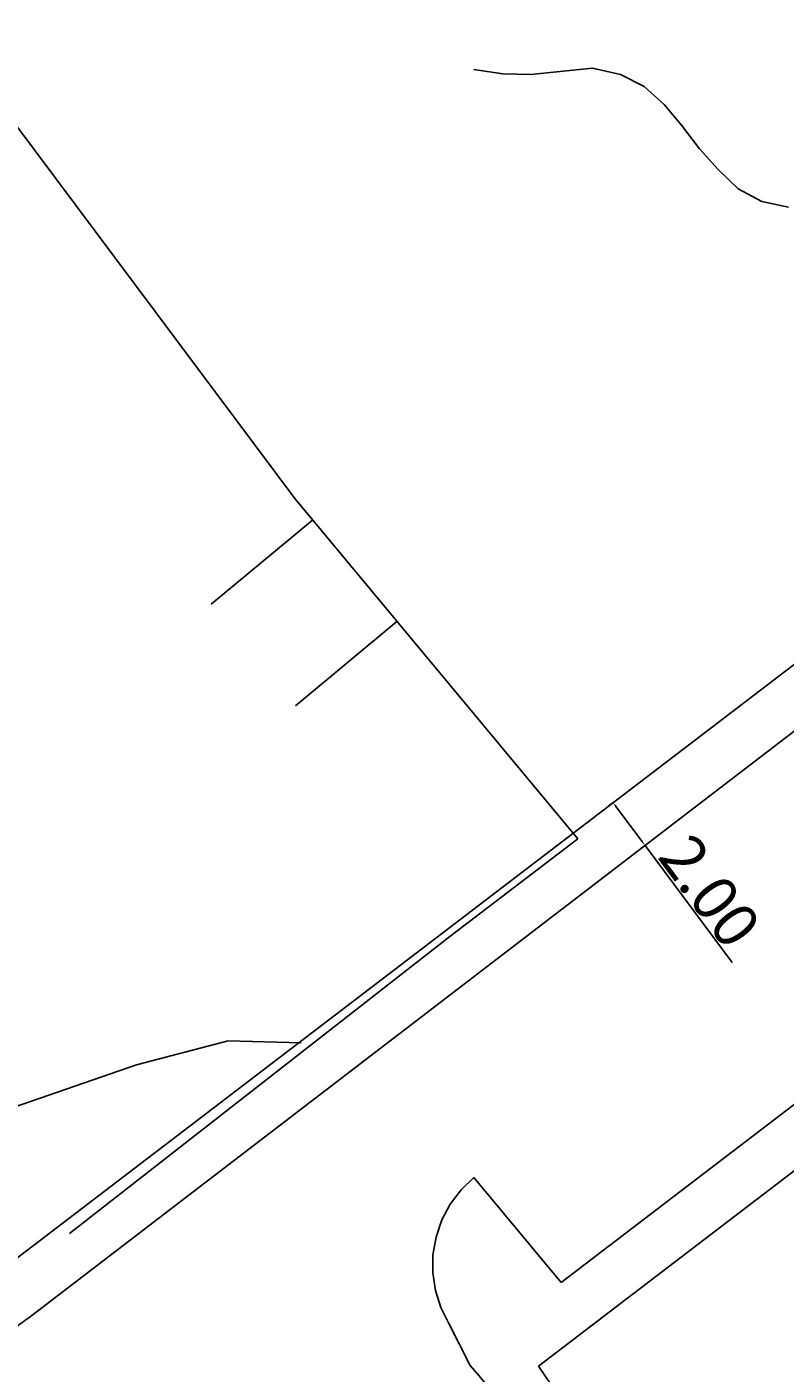
# Model space of a CAD drawing. Units: metres. Extents: x 366560 to 367179, y 4308439 to 4309611.
# Drawn here: x 366900 to 366928, y 4308946 to 4308997 of the extents above; entities that cross this region are included whole.
import ezdxf

# ---------------------------------------------------------------- set-up
doc = ezdxf.new("R2010")
doc.units = ezdxf.units.M
doc.header["$LTSCALE"] = 7.5
doc.header["$MEASUREMENT"] = 0
doc.linetypes.add('0', pattern=[0])
doc.layers.get('Defpoints').update_dxf_attribs({"linetype": 'CONTINUOUS'})
for name, color, linetype in [('25', 7, 'CONTINUOUS'), ('3047', 7, 'CONTINUOUS'), ('3049', 7, 'CONTINUOUS'), ('3100', 7, 'CONTINUOUS'), ('5002', 7, 'CONTINUOUS'), ('ANCHO-CALLE', 7, 'CONTINUOUS')]:
    doc.layers.add(name, color=color, linetype=linetype)
doc.styles.get("Standard").update_dxf_attribs({"font": 'romans.shx', "height": 1.7})
doc.dimstyles.get("Standard").update_dxf_attribs({"dimtxt": 0.18, "dimasz": 0.18, "dimexe": 0.18, "dimexo": 0.0625, "dimgap": 0.09, "dimtad": 1, "dimzin": 0, "dimdsep": 46, "dimtxsty": 'Standard', "dimcen": 0.09, "dimadec": 0, "dimazin": 0, "dimtfac": 1, "dimtofl": 0, "dimtmove": 0, "dimatfit": 3, "dimfxl": 1, "dimtolj": 1, "dimtzin": 0, "dimarcsym": 0})

# ---------------------------------------------------------------- blocks, each defined once
blk = doc.blocks.new('*D74')
at = {"layer": 'ANCHO-CALLE', "color": 0, "lineweight": -2}
for p, q in [((366921.842, 4308967.422), (366921.626, 4308967.261)), ((366921.878, 4308967.224), (366922.873, 4308965.885)), ((366923.052, 4308965.794), (366922.836, 4308965.633)), ((366922.98, 4308965.741), (366926.285, 4308961.293))]:
    blk.add_line(p, q, dxfattribs=at)
at = {"layer": 'ANCHO-CALLE', "color": 0}
for points in [[(366921.902, 4308967.242), (366921.854, 4308967.206), (366921.771, 4308967.369)], [(366922.897, 4308965.903), (366922.849, 4308965.867), (366922.98, 4308965.741)]]:
    blk.add_solid(points, dxfattribs=at)
at = {"layer": 'Defpoints', "color": 0}
for p in [(366921.892, 4308967.459, 11.719), (366922.98, 4308965.741), (366923.102, 4308965.831, 12.048)]:
    blk.add_point(p, dxfattribs=at)
at = {"layer": 'ANCHO-CALLE', "color": 0, "insert": (366925.441, 4308964.005), "char_height": 1.7, "attachment_point": 5, "rotation": 306.612}
blk.add_mtext('\\A1;2.00', dxfattribs=at)

msp = doc.modelspace()

# ---------------------------------------------------------------- linework, layer by layer
at = {"layer": '25'}
for radius, start, end in [(14.784, 126.3502, 35.7148), (12.784, 125.3152, 42.5942)]:
    msp.add_arc((366906.933, 4308937.349), radius, start, end, dxfattribs=at)
at = {"layer": '3047', "linetype": '0'}
for points in [[(366888.67, 4309005.53, 12.81), (366899.1, 4308993.1, 12.77), (366909.69, 4308978.9, 12.8), (366920.43, 4308965.99, 12.14)], [(366910.37, 4308978.09, 12.76), (366906.52, 4308974.89, 12.76)], [(366909.72, 4308971.04, 12.76), (366913.57, 4308974.24, 12.76)]]:
    msp.add_polyline3d(points, dxfattribs=at)
at = {"layer": '3049', "linetype": '0'}
msp.add_polyline3d([(366901.14, 4308951.02, 9.1), (366915.57, 4308962.29, 10.55), (366920.43, 4308965.99, 14.88)], dxfattribs=at)
at = {"layer": '3100', "linetype": '0'}
for p, q in [((366934.356, 4308976.979, 13.51), (366769.243, 4308850.859, -10.213)), ((366935.57, 4308975.39, 13.51), (366899.548, 4308947.774, 9.285)), ((366942.838, 4308966.775, 13.614), (366919.799, 4308949.156, 10.074)), ((366939.73, 4308961.88, 12.95), (366918.937, 4308945.98, 9.755))]:
    msp.add_line(p, q, dxfattribs=at)
at = {"layer": '3100', "linetype": '0', "extrusion": (-0.044645, -0.027067, 0.998636)}
for p, q in [((366916.483, 4308953.138, -0.059), (366916, 4308952.674, -0.053)), ((366919.799, 4308949.156, -0.166), (366916.483, 4308953.138, -0.059)), ((366916, 4308952.674, -0.053), (366915.587, 4308952.13, -0.036)), ((366915.587, 4308952.13, -0.036), (366915.274, 4308951.529, -0.027)), ((366915.274, 4308951.529, -0.027), (366915.051, 4308950.882, -0.004)), ((366915.051, 4308950.882, -0.004), (366914.936, 4308950.209, 0.013)), ((366914.936, 4308950.209, 0.013), (366914.932, 4308949.526, 0.044)), ((366914.932, 4308949.526, 0.044), (366915.025, 4308948.859, 0.07)), ((366915.025, 4308948.859, 0.07), (366915.236, 4308948.213, 0.112)), ((366915.236, 4308948.213, 0.112), (366915.541, 4308947.605, 0.149)), ((366915.541, 4308947.605, 0.149), (366916.345, 4308946.002))]:
    msp.add_line(p, q, dxfattribs=at)
at = {"layer": '5002', "linetype": '0'}
for points in [[(366909.939, 4308958.257, 10), (366907.17, 4308958.33, 10), (366903.69, 4308957.41, 10), (366896.03, 4308954.77, 10), (366892.73, 4308955.31, 10), (366889.27, 4308957.62, 10), (366879.43, 4308965.96, 10), (366869.98, 4308975.06, 10), (366860.56, 4308983.24, 10), (366857.62, 4308986.17, 10), (366849.39, 4308996.08, 10), (366840.12, 4309006.24, 10), (366836.79, 4309012.51, 10), (366837.15, 4309018.65, 10)], [(366916.48, 4308995.19, 15), (366917.59, 4308995.02, 15), (366918.65, 4308995, 15), (366920.99, 4308995.23, 15), (366922.05, 4308994.99, 15), (366922.95, 4308994.54, 15), (366923.71, 4308993.86, 15), (366924.36, 4308993.07, 15), (366925.05, 4308992.18, 15), (366925.75, 4308991.39, 15), (366926.52, 4308990.65, 15), (366927.41, 4308990.17, 15), (366928.43, 4308989.96, 15)]]:
    msp.add_polyline3d(points, dxfattribs=at)

# ---------------------------------------------------------------- dimensions: what is measured, and where the dimension line sits
at = {"layer": 'ANCHO-CALLE'}
dim = msp.add_aligned_dim(p1=(366921.892, 4308967.459, 11.719), p2=(366923.102, 4308965.831, 12.048), distance=-0.152, text='2.00', dimstyle='Standard', dxfattribs=at)
dim.commit()
dim.dimension.update_dxf_attribs({"geometry": '*D74', "text_midpoint": (366925.441, 4308964.005)})

doc.saveas('drawing.dxf')
